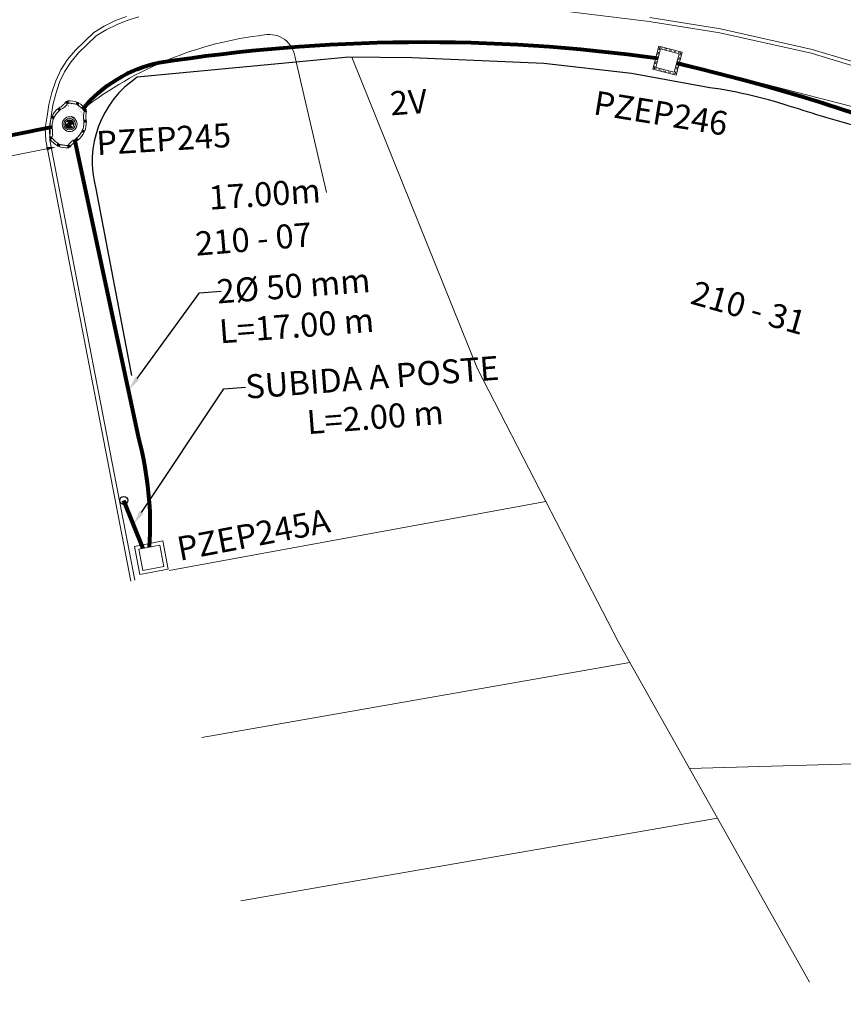
# Model space of a CAD drawing. Units: millimetres. Extents: x 699174 to 708273, y 9556060 to 9558985.
# Drawn here: x 699600 to 699634, y 9556173 to 9556214 of the extents above; entities that cross this region are included whole.
import ezdxf
from ezdxf import colors
from ezdxf.entities.mleader import LeaderData, LeaderLine
from ezdxf.math import Vec2, Vec3

# ---------------------------------------------------------------- set-up
doc = ezdxf.new("R2010")
doc.units = ezdxf.units.MM
doc.linetypes.add('DASHED', pattern=[0.75, 0.5, -0.25])
for name, color, linetype, lineweight in [('ACOMETIDA FOM', 6, 'Continuous', 15), ('BORDILLOS', 8, 'Continuous', 0), ('COTAS FOM', 6, 'Continuous', 5), ('POZO 100X100 FOM', 6, 'Continuous', 5), ('POZO 120X120 FOM', 6, 'Continuous', 5), ('POZO 48 BLOQUES FOM', 6, 'Continuous', 5), ('PREDIAL', 253, 'Continuous', 0), ('TAPA FOM CIRCULAR', 6, 'Continuous', 0), ('ZANJA FOM', 6, 'Continuous', 80), ('ZANJA FOM DESCRIPCION', 6, 'Continuous', 80)]:
    doc.layers.add(name, color=color, linetype=linetype, lineweight=lineweight)
for name, color, linetype in [('DISTANCIA ACOMETIDA FOM', 6, 'Continuous'), ('LINEA FABRICA', 253, 'Continuous'), ('NUMERO DE PREDIO', 251, 'Continuous'), ('POZO COMPARTIDO CNT-FOM', 250, 'Continuous')]:
    doc.layers.add(name, color=color, linetype=linetype)
doc.styles.add('ARIAL', font='arial.ttf')
doc.styles.add('ATRIBUTOS', font='tahoma.ttf', dxfattribs={"height": 1})
doc.styles.add('Coordenadas', font='romans', dxfattribs={"width": 0.75, "height": 1})
doc.styles.add('COTAEERSSA', font='arial.ttf')
doc.dimstyles.new('COTA FOM', dxfattribs={"dimtxt": 0.9, "dimasz": 0.4, "dimexe": 0.18, "dimexo": 0.0625, "dimgap": 0.09, "dimtad": 0, "dimzin": 0, "dimdsep": 46, "dimtxsty": 'COTAEERSSA', "dimcen": 0, "dimse1": 1, "dimse2": 1, "dimclrd": 6, "dimclrt": 6, "dimadec": 0, "dimazin": 0, "dimtfac": 1, "dimtofl": 0, "dimtmove": 0, "dimatfit": 3, "dimfxl": 1, "dimtolj": 1, "dimtzin": 0, "dimlwd": 0, "dimlwe": 0, "dimarcsym": 2})
pattern_1 = [(49.99999999999999, (-33.30207403401565, -9.602965528040784), (0.07172601826007535, -0.006275213498259511), [0.0075, -0.0825]), (355, (-33.30207403401565, -9.602965528040784), (-0.0138751333613, 0.07521921337000119), [0.006, -0.066]), (100.45144446, (-33.29609686591564, -9.603488462440783), (0.0578508846727112, 0.06894399909686294), [0.006374019199999998, -0.07011421119999997]), (46.18420000000001, (-33.30207403401565, -9.582965528040784), (0.1067241330671572, -0.01655192807930765), [0.01125, -0.12375]), (96.63563549, (-33.29318035951565, -9.584344858740783), (0.09346619456742283, 0.09741186007745505), [0.0095610342, -0.105171376]), (351.1841639899999, (-33.30207403401565, -9.582965528040784), (0.09346619450547732, 0.09741186002699902), [0.009000000000000001, -0.0990000001]), (21, (-33.29207403401565, -9.587965528040783), (0.05969070521184617, -0.04026188906653388), [0.0075, -0.0825]), (326.0000000000001, (-33.29207403401565, -9.587965528040783), (0.02433153319215817, 0.0725150045046853), [0.006, -0.066]), (71.45144474, (-33.28709980861564, -9.591320685440783), (0.08402223767299712, 0.03225311528063538), [0.006374019000000001, -0.0701142112]), (37.50000000000001, (-33.30207403401565, -9.602965528040784), (0.001215985531729067, 0.03328938538313115), [0, -0.0652, 0, -0.067, 0, -0.06625]), (7.499999999999999, (-33.30207403401565, -9.602965528040784), (0.02630695374421486, 0.03944117118823603), [0, -0.0382, 0, -0.0637, 0, -0.02525]), (327.5, (-33.32437403401565, -9.602965528040784), (0.0533822436172409, -0.002255487173437976), [0, -0.025, 0, -0.078, 0, -0.1035]), (317.5, (-33.33437403401565, -9.602965528040784), (0.05831861693423862, 0.01001049823323177), [0, -0.0325, 0, -0.0518, 0, -0.0735])]

# ---------------------------------------------------------------- blocks, each defined once
blk = doc.blocks.new('*U806')
at = {"layer": 'POZO 48 BLOQUES FOM'}
h = blk.add_hatch(dxfattribs=at)
h.set_pattern_fill('AR-CONC', color=256, scale=0.01)
h.set_pattern_definition(pattern_1)
h.paths.add_polyline_path([(-0.6054153698139544, 0.4510793266292836), (-0.6257894857431054, 0.4655718865424969), (-0.6476436440441518, 0.4239631894265443), (-0.6251058080534335, 0.4131379946667124, 1), (-0.5800351437839737, 0.3914900104116086), (-0.5574973077932555, 0.3806648156517909), (-0.5442975489786193, 0.4076048670109476), (-0.5646716649077632, 0.4220974269241715, 1)])
h.paths.add_polyline_path([(-0.5878069966397845, 0.4194511896579449, -1), (-0.599806996639785, 0.4194511896579449, -1)], flags=16)
h.paths.add_polyline_path([(-0.4102317106445952, 0.8570559131279456), (-0.422068966653022, 0.879079043307895, 0.06855084537882838), (-0.4725801365326134, 0.8102375227548322), (-0.4481706601725364, 0.804823064650968, 1), (-0.3993571310265764, 0.7939953514889702), (-0.3749476546664923, 0.7885808933851202), (-0.3747225727550614, 0.7909914159368796), (-0.3865598287634811, 0.8130145461168379, 1)])
h.paths.add_polyline_path([(-0.4057300669001762, 0.816524315046415, -1), (-0.4177300669001767, 0.816524315046415, -1)], flags=16)
h.paths.add_polyline_path([(0.02061374415127659, 0.9746773465215721), (0.02294034862616456, 0.9995716391275113, 0.04159145019573772), (-0.02294034862616456, 0.9995716391275113), (-0.02061374415127659, 0.9746773465215721, 1), (-0.01596105215283927, 0.9248942926059343), (-0.01363444767794419, 0.9000000000000004), (0.01363444767794419, 0.9000000000000004), (0.01596105215283927, 0.9248942926059343, 1)])
h.paths.add_polyline_path([(0.006000000000000227, 0.9497858195637523, -1), (-0.006000000000000227, 0.9497858195637523, -1)], flags=16)
h.paths.add_polyline_path([(0.422068966653022, 0.879079043307895), (0.4102317106445952, 0.8570559131279456, 1), (0.3865598287634811, 0.8130145461168379), (0.3747225727550614, 0.7909914159368796), (0.3749476546664923, 0.7885808933851202), (0.3993571310265764, 0.7939953514889702, 1), (0.4481706601725364, 0.804823064650968), (0.4725801365326134, 0.8102375227548322, 0.06855084537882918)])
h.paths.add_polyline_path([(0.4177300669001767, 0.816524315046415, -1), (0.4057300669001762, 0.816524315046415, -1)], flags=16)
h.paths.add_polyline_path([(0.6257894857431054, 0.4655718865424969), (0.6054153698139544, 0.4510793266292836, 1), (0.5646716649077632, 0.4220974269241715), (0.5442975489786193, 0.4076048670109476), (0.5574973077932555, 0.3806648156517909), (0.5800351437839737, 0.3914900104116086, 1), (0.6251058080534335, 0.4131379946667124), (0.6476436440441518, 0.4239631894265443)])
h.paths.add_polyline_path([(0.599806996639785, 0.4194511896579449, -1), (0.5878069966397845, 0.4194511896579449, -1)], flags=16)
h = blk.add_hatch(dxfattribs=at)
h.set_pattern_fill('AR-CONC', color=256, scale=0.01)
h.set_pattern_definition(pattern_1)
h.paths.add_polyline_path([(-0.7498914587468732, 0.01977572826044138), (-0.7249172067945366, 0.01858172987130757, -1), (-0.6749742519523352, 0.01619399838914859), (-0.6499999999999986, 0.01500000000000057), (-0.6499999999999986, -0.01500000000000057), (-0.6749742519523352, -0.01619399838914859, -1), (-0.7249172067945366, -0.01858172987130757), (-0.7498914587468732, -0.01977572826044138)])
h.paths.add_polyline_path([(-0.7059457293734397, 0, 1), (-0.6939457293734392, 0, 1)], flags=16)
h = blk.add_hatch(dxfattribs=at)
h.set_pattern_fill('AR-CONC', color=256, scale=0.01)
h.set_pattern_definition(pattern_1)
h.paths.add_polyline_path([(0.7249172067945366, 0.01858172987130757, 1), (0.6749742519523352, 0.01619399838914859), (0.6499999999999986, 0.01500000000000057), (0.6499999999999986, -0.01500000000000057), (0.6749742519523352, -0.01619399838914859, 1), (0.7249172067945366, -0.01858172987130757), (0.7498914587468732, -0.01977572826044138), (0.7498914587468732, 0.01977572826044138)])
h.paths.add_polyline_path([(0.7059457293734395, 0, -1), (0.6939457293734395, 0, -1)], flags=16)
h = blk.add_hatch(dxfattribs=at)
h.set_pattern_fill('AR-CONC', color=256, scale=0.01)
h.set_pattern_definition(pattern_1)
h.paths.add_polyline_path([(-0.5646716649077632, -0.4220974269241715), (-0.5442975489786193, -0.4076048670109476), (-0.5574973077932555, -0.3806648156517909), (-0.5800351437839737, -0.3914900104116086, 1), (-0.6251058080534335, -0.4131379946667124), (-0.6476436440441518, -0.4239631894265443), (-0.6257894857431054, -0.4655718865424969), (-0.6054153698139544, -0.4510793266292836, 1)])
h.paths.add_polyline_path([(-0.599806996639785, -0.4194511896579449, -1), (-0.5878069966397845, -0.4194511896579449, -1)], flags=16)
h.paths.add_polyline_path([(-0.4102317106445952, -0.8570559131279456, 1), (-0.3865598287634811, -0.8130145461168379), (-0.3747225727550614, -0.7909914159368796), (-0.3749476546664923, -0.7885808933851202), (-0.3993571310265764, -0.7939953514889702, 1), (-0.4481706601725364, -0.804823064650968), (-0.4725801365326134, -0.8102375227548322, 0.06855084537882833), (-0.422068966653022, -0.879079043307895)])
h.paths.add_polyline_path([(-0.4177300669001767, -0.816524315046415, -1), (-0.4057300669001762, -0.816524315046415, -1)], flags=16)
h.paths.add_polyline_path([(0.02061374415127659, -0.9746773465215721, 1), (0.01596105215283927, -0.9248942926059343), (0.01363444767794419, -0.9000000000000004), (-0.01363444767794419, -0.9000000000000004), (-0.01596105215283927, -0.9248942926059343, 1), (-0.02061374415127659, -0.9746773465215721), (-0.02294034862616456, -0.9995716391275113, 0.04159145019573784), (0.02294034862616456, -0.9995716391275113)])
h.paths.add_polyline_path([(-0.006000000000000227, -0.9497858195637523, -1), (0.006000000000000227, -0.9497858195637523, -1)], flags=16)
h.paths.add_polyline_path([(0.4725801365326134, -0.8102375227548322), (0.4481706601725364, -0.804823064650968, 1), (0.3993571310265764, -0.7939953514889702), (0.3749476546664923, -0.7885808933851202), (0.3747225727550614, -0.7909914159368796), (0.3865598287634811, -0.8130145461168379, 1), (0.4102317106445952, -0.8570559131279456), (0.422068966653022, -0.879079043307895, 0.06855084537882947)])
h.paths.add_polyline_path([(0.4057300669001762, -0.816524315046415, -1), (0.4177300669001767, -0.816524315046415, -1)], flags=16)
h.paths.add_polyline_path([(0.6476436440441518, -0.4239631894265443), (0.6251058080534335, -0.4131379946667124, 1), (0.5800351437839737, -0.3914900104116086), (0.5574973077932555, -0.3806648156517909), (0.5442975489786193, -0.4076048670109476), (0.5646716649077632, -0.4220974269241715, 1), (0.6054153698139544, -0.4510793266292836), (0.6257894857431054, -0.4655718865424969)])
h.paths.add_polyline_path([(0.5878069966397845, -0.4194511896579449, -1), (0.599806996639785, -0.4194511896579449, -1)], flags=16)
for p, q in [((-0.0136344476779513, 0.9000000000000004), (0.01363444767794419, 0.9000000000000004)), ((-0.6476436440441518, 0.4239631894265461), (-0.6257894857431054, 0.4655718865424969)), ((-0.3749476546664923, 0.7885808933851202), (-0.3747225727550614, 0.7909914159368796)), ((0.3749476546664923, 0.7885808933851202), (0.3747225727550614, 0.7909914159368796)), ((0.6476436440441518, 0.4239631894265461), (0.6257894857431054, 0.4655718865424969)), ((-0.7498914587468732, 0.01977572826044138), (-0.7498914587468732, -0.01977572826044138)), ((-0.6499999999999986, 0.01500000000000057), (-0.6499999999999986, -0.01500000000000057)), ((-0.5574973077932555, 0.3806648156517927), (-0.5442975489786193, 0.4076048670109476)), ((0.5574973077932555, 0.3806648156517927), (0.5442975489786193, 0.4076048670109476)), ((0.6499999999999986, 0.01500000000000057), (0.6499999999999986, -0.01500000000000057)), ((0.7498914587468732, 0.01977572826044138), (0.7498914587468732, -0.01977572826044138)), ((-0.5574973077932555, -0.3806648156517927), (-0.5442975489786193, -0.4076048670109476)), ((0.5574973077932555, -0.3806648156517927), (0.5442975489786193, -0.4076048670109476)), ((-0.6476436440441518, -0.4239631894265461), (-0.6257894857431054, -0.4655718865424969)), ((-0.3749476546664923, -0.7885808933851202), (-0.3747225727550614, -0.7909914159368796)), ((0.3749476546664923, -0.7885808933851202), (0.3747225727550614, -0.7909914159368796)), ((0.6476436440441518, -0.4239631894265461), (0.6257894857431054, -0.4655718865424969)), ((-0.0136344476779513, -0.9000000000000004), (0.01363444767794419, -0.9000000000000004))]:
    blk.add_line(p, q, dxfattribs=at)
for points in [[(-0.01363444767794419, 0.9000000000000004, 0.05282683649767699), (-0.1999532041556549, 0.8646242328025711, 0.05282683649767788), (-0.3747225727550614, 0.7909914159368796), (-0.3865598287634811, 0.8130145461168379, 0.9999999999999997), (-0.4102317106445952, 0.8570559131279456), (-0.422068966653022, 0.879079043307895, -0.1053875843367038), (-0.02294034862616456, 0.9995716391275113), (-0.02061374415127659, 0.9746773465215721, 0.9999999999999997), (-0.01596105215283927, 0.9248942926059343)], [(0.01363444767794419, 0.9000000000000004, -0.05282683649767699), (0.1999532041556549, 0.8646242328025711, -0.05282683649767788), (0.3747225727550614, 0.7909914159368796), (0.3865598287634811, 0.8130145461168379, -0.9999999999999997), (0.4102317106445952, 0.8570559131279456), (0.422068966653022, 0.879079043307895, 0.1053875843367038), (0.02294034862616456, 0.9995716391275113), (0.02061374415127659, 0.9746773465215721, -0.9999999999999997), (0.01596105215283927, 0.9248942926059343)], [(-0.5574973077932555, 0.3806648156517909, 0.05282683649767699), (-0.623119627410837, 0.2027327075649765, 0.05282683649767788), (-0.6499999999999986, 0.01500000000000057), (-0.6749742519523352, 0.01619399838914859, 0.9999999999999997), (-0.7249172067945366, 0.01858172987130757), (-0.7498914587468732, 0.01977572826044138, -0.1053875843367038), (-0.6476436440441518, 0.4239631894265443), (-0.6251058080534335, 0.4131379946667124, 0.9999999999999997), (-0.5800351437839737, 0.3914900104116086)], [(-0.6257894857431054, 0.4655718865424969, 0.05282683649767699), (-0.5309262622577222, 0.629788489692638, 0.05282683649767788), (-0.4725801365326134, 0.8102375227548322), (-0.4481706601725364, 0.804823064650968, 0.9999999999999997), (-0.3993571310265764, 0.7939953514889702), (-0.3749476546664923, 0.7885808933851202, -0.1053875843367038), (-0.5442975489786193, 0.4076048670109476), (-0.5646716649077632, 0.4220974269241715, 0.9999999999999997), (-0.6054153698139544, 0.4510793266292836)], [(0.6257894857431054, 0.4655718865424969, -0.05282683649767699), (0.5309262622577222, 0.629788489692638, -0.05282683649767788), (0.4725801365326134, 0.8102375227548322), (0.4481706601725364, 0.804823064650968, -0.9999999999999997), (0.3993571310265764, 0.7939953514889702), (0.3749476546664923, 0.7885808933851202, 0.1053875843367038), (0.5442975489786193, 0.4076048670109476), (0.5646716649077632, 0.4220974269241715, -0.9999999999999997), (0.6054153698139544, 0.4510793266292836)], [(0.5574973077932555, 0.3806648156517909, -0.05282683649767699), (0.623119627410837, 0.2027327075649765, -0.05282683649767788), (0.6499999999999986, 0.01500000000000057), (0.6749742519523352, 0.01619399838914859, -0.9999999999999997), (0.7249172067945366, 0.01858172987130757), (0.7498914587468732, 0.01977572826044138, 0.1053875843367038), (0.6476436440441518, 0.4239631894265443), (0.6251058080534335, 0.4131379946667124, -0.9999999999999997), (0.5800351437839737, 0.3914900104116086)], [(-0.5574973077932555, -0.3806648156517909, -0.05282683649767699), (-0.623119627410837, -0.2027327075649765, -0.05282683649767788), (-0.6499999999999986, -0.01500000000000057), (-0.6749742519523352, -0.01619399838914859, -0.9999999999999997), (-0.7249172067945366, -0.01858172987130757), (-0.7498914587468732, -0.01977572826044138, 0.1053875843367038), (-0.6476436440441518, -0.4239631894265443), (-0.6251058080534335, -0.4131379946667124, -0.9999999999999997), (-0.5800351437839737, -0.3914900104116086)], [(-0.6257894857431054, -0.4655718865424969, -0.05282683649767699), (-0.5309262622577222, -0.629788489692638, -0.05282683649767788), (-0.4725801365326134, -0.8102375227548322), (-0.4481706601725364, -0.804823064650968, -0.9999999999999997), (-0.3993571310265764, -0.7939953514889702), (-0.3749476546664923, -0.7885808933851202, 0.1053875843367038), (-0.5442975489786193, -0.4076048670109476), (-0.5646716649077632, -0.4220974269241715, -0.9999999999999997), (-0.6054153698139544, -0.4510793266292836)], [(0.6257894857431054, -0.4655718865424969, 0.05282683649767699), (0.5309262622577222, -0.629788489692638, 0.05282683649767788), (0.4725801365326134, -0.8102375227548322), (0.4481706601725364, -0.804823064650968, 0.9999999999999997), (0.3993571310265764, -0.7939953514889702), (0.3749476546664923, -0.7885808933851202, -0.1053875843367038), (0.5442975489786193, -0.4076048670109476), (0.5646716649077632, -0.4220974269241715, 0.9999999999999997), (0.6054153698139544, -0.4510793266292836)], [(0.5574973077932555, -0.3806648156517909, 0.05282683649767699), (0.623119627410837, -0.2027327075649765, 0.05282683649767788), (0.6499999999999986, -0.01500000000000057), (0.6749742519523352, -0.01619399838914859, 0.9999999999999997), (0.7249172067945366, -0.01858172987130757), (0.7498914587468732, -0.01977572826044138, -0.1053875843367038), (0.6476436440441518, -0.4239631894265443), (0.6251058080534335, -0.4131379946667124, 0.9999999999999997), (0.5800351437839737, -0.3914900104116086)], [(-0.01363444767794419, -0.9000000000000004, -0.05282683649767699), (-0.1999532041556549, -0.8646242328025711, -0.05282683649767788), (-0.3747225727550614, -0.7909914159368796), (-0.3865598287634811, -0.8130145461168379, -0.9999999999999997), (-0.4102317106445952, -0.8570559131279456), (-0.422068966653022, -0.879079043307895, 0.1053875843367038), (-0.02294034862616456, -0.9995716391275113), (-0.02061374415127659, -0.9746773465215721, -0.9999999999999997), (-0.01596105215283927, -0.9248942926059343)], [(0.01363444767794419, -0.9000000000000004, 0.05282683649767699), (0.1999532041556549, -0.8646242328025711, 0.05282683649767788), (0.3747225727550614, -0.7909914159368796), (0.3865598287634811, -0.8130145461168379, 0.9999999999999997), (0.4102317106445952, -0.8570559131279456), (0.422068966653022, -0.879079043307895, -0.1053875843367038), (0.02294034862616456, -0.9995716391275113), (0.02061374415127659, -0.9746773465215721, 0.9999999999999997), (0.01596105215283927, -0.9248942926059343)]]:
    blk.add_lwpolyline(points, format="xyb", close=True, dxfattribs=at)
for centre in [(-0.4117300669001764, 0.816524315046415), (0, 0.9497858195637523), (0.4117300669001764, 0.816524315046415), (-0.5938069966397848, 0.4194511896579449), (0.5938069966397848, 0.4194511896579449), (-0.6999457293734395, 0), (0.6999457293734395, 0), (-0.5938069966397848, -0.4194511896579449), (-0.4117300669001764, -0.816524315046415), (0.4117300669001764, -0.816524315046415), (0.5938069966397848, -0.4194511896579449), (0, -0.9497858195637523)]:
    blk.add_circle(centre, 0.006, dxfattribs=at)
for centre, radius, start, end in [((-0.1974442662578966, 0.6613133272443292), 0.3128548595120066, 135.8882637464631, 151.5744200588744), ((0, 0.7242666763831664), 0.2762590851117029, 85.23671620088588, 94.76328379911371), ((0.1974442662578966, 0.6613133272443292), 0.3128548595120066, 28.42557994112563, 44.1117362535368), ((-0.1974442662578966, -0.6613133272443292), 0.3128548595120066, 208.4255799411256, 224.1117362535369), ((0.1974442662578966, -0.6613133272443292), 0.3128548595120066, 315.8882637464632, 331.5744200588744), ((0, -0.7242666763831664), 0.2762590851117029, 265.2367162008859, 274.7632837991141)]:
    blk.add_arc(centre, radius, start, end, dxfattribs=at)
at = {"layer": 'POZO 48 BLOQUES FOM', "style": 'ARIAL'}
blk.add_attdef('NUMERO', (1.645259469688094, -0.6571555167931628), '', height=1, rotation=28.38195222704488, dxfattribs=at)
blk = doc.blocks.new('*U4121')
at = {"layer": 'POZO 100X100 FOM', "lineweight": 5, "ltscale": 5}
for points in [[(0.5200000020882323, 0.500000002000619), (-0.4799999970494322, 0.500000002000619), (-0.4799999996364394, -0.4999999997240527), (0.5199999995012251, -0.4999999997240527)], [(0.4200000018295316, 0.400000002000619), (-0.3799999973081329, 0.400000002000619), (-0.3799999993777387, -0.3999999997240528), (0.4199999997599256, -0.3999999997240528)]]:
    blk.add_lwpolyline(points, close=True, dxfattribs=at)
at = {"layer": 'POZO 100X100 FOM', "linetype": 'DASHED', "lineweight": 5, "ltscale": 0.1}
blk.add_lwpolyline([(0.4700000019588819, 0.450000002000619), (-0.4299999971787825, 0.450000002000619), (-0.429999999507089, -0.4499999997240527), (0.469999999630575, -0.4499999997240527)], close=True, dxfattribs=at)
at = {"layer": 'POZO 100X100 FOM', "style": 'ATRIBUTOS'}
blk.add_attdef('NO.PZ', (-2.44958651133842, -2.952417250036126), '', height=1, rotation=5.353786429347065, dxfattribs=at)
blk = doc.blocks.new('*U170')
at = {"layer": 'TAPA FOM CIRCULAR'}
for p, q in [((-0.1727714517619461, 0.05028324574232101), (0.1727714538574219, 0.05028324574232101)), ((-0.1659447508864105, 0.06957527622580528), (0.1659447529818863, 0.06957527622580528)), ((-0.1564639939460903, 0.08886730670928955), (0.1564639956923202, 0.08886730670928955)), ((-0.1438052064040676, 0.1081593371927738), (0.1438052084995434, 0.1081593371927738)), ((-0.1270217641722411, 0.1274513676762581), (0.1270217663841322, 0.1274513676762581)), ((-0.1041381524410099, 0.1467433981597424), (0.1041381552349776, 0.1467433981597424)), ((-0.05995701986830682, 0.3041466040841281), (-0.05995701986830682, 0.3297249408743322)), ((-0.05995701986830682, 0.3297249408743322), (0.05995702184736729, 0.3297249408743322)), ((-0.03923104493878782, 0.01887094229459763), (-0.03923104493878782, -0.00172000378370285)), ((-0.03134168533142656, 0.01771583594381809), (-0.03134168533142656, -0.000564897432923317)), ((-0.01357742457184941, 0.01771583594381809), (-0.01357742457184941, -0.000564897432923317)), ((-0.005688064964488149, 0.01887094229459763), (-0.005688064964488149, -0.00172000378370285)), ((0.002919469377957284, 0.01594233885407448), (0.01361815922427922, 0.01594233885407448)), ((0.006721570389345288, 0.007484320551156998), (0.002919469377957284, 0.01594233885407448)), ((0.006721570389345288, -0.01581074483692646), (0.006721570389345288, 0.007484320551156998)), ((0.01361815922427922, 0.01594233885407448), (0.01361815922427922, -0.01581074669957161)), ((0.05995702184736729, 0.3297249408743322), (0.05995702184736729, 0.3041466040841281)), ((-0.1727714517619461, -0.05028324201703072), (0.1727714538574219, -0.05028324201703072)), ((-0.1659447508864105, -0.06957527250051498), (0.1659447529818863, -0.06957527250051498)), ((-0.1564639939460903, -0.08886730298399925), (0.1564639956923202, -0.08886730298399925)), ((-0.1438052064040676, -0.1081593334674835), (0.1438052084995434, -0.1081593334674835)), ((-0.1270217641722411, -0.1274513639509678), (0.1270217663841322, -0.1274513639509678)), ((-0.1041381524410099, -0.1467433944344521), (0.1041381552349776, -0.1467433944344521)), ((-0.1020185187226161, -0.01581074483692646), (0.006721570389345288, -0.01581074483692646)), ((-0.1020185186062008, -0.01870325766503811), (-0.1020185187226161, -0.01581074483692646)), ((0.006721570389345288, -0.01870325766503811), (-0.1020185186062008, -0.01870325766503811)), ((-0.003903189674019814, -0.02940813824534416), (-0.003903189674019814, -0.02258361503481865)), ((-0.003903189674019814, -0.02258361503481865), (0.003352486528456211, -0.02258361503481865)), ((0.005221852799877524, -0.02940813824534416), (-0.003903189674019814, -0.02940813824534416)), ((0.003352486528456211, -0.02258361503481865), (0.006721570389345288, -0.01960070990025997)), ((0.01273100229445845, -0.02113735862076283), (0.005221852799877524, -0.02940813824534416)), ((0.006721570389345288, -0.01960070990025997), (0.006721570389345288, -0.01870325766503811)), ((0.01273100229445845, -0.02113735862076283), (0.01356511330232024, -0.01870325766503811)), ((0.08319660800043494, -0.01870325766503811), (0.0135651130694896, -0.01870325766503811)), ((0.01361815922427922, -0.01581074483692646), (0.08319660800043494, -0.01581074483692646)), ((0.08319660800043494, -0.01581074483692646), (0.08319660800043494, -0.01870325766503811))]:
    blk.add_line(p, q, dxfattribs=at)
for points in [[(-0.0759318812051788, 0.02935895137488842), (-0.05974126770161092, 0.02935895137488842), (-0.06371235102415085, 0.0252848993986845), (-0.06371235102415085, -0.002807345241308212), (-0.05984688166063279, -0.007294615730643272), (-0.05061622522771358, -0.00744311511516571), (-0.04753229883499444, -0.003646692261099815), (-0.04301202320493758, -0.003646692261099815), (-0.04301202320493758, -0.01084569282829762), (-0.07660781033337116, -0.01084569282829762), (-0.07660781033337116, -0.007772397249937057), (-0.07281627063639462, -0.00430525466799736), (-0.07281627063639462, 0.02527844160795212)], [(0.02539411105681211, 0.02336086146533489), (0.02539411105681211, 0.01567116566002369), (0.03294550615828484, 0.02069432474672794), (0.03941963927354664, 0.02205019071698189), (0.04780538426712155, 0.01960317604243755), (0.04854468174744397, 0.01392791047692299), (0.03976816521026194, 0.01392791047692299), (0.03234350681304932, 0.01187474094331264), (0.0257003913866356, 0.007071103900671005), (0.02351418335456401, -0.0007477216422557831), (0.02840410766657442, -0.007217137143015862), (0.03464589023496956, -0.009573761373758316), (0.04456303699407727, -0.008611742407083511), (0.05094211758114398, -0.003769364207983017), (0.05094211758114398, -0.0100128035992384), (0.05801825004164129, -0.0100128035992384), (0.05801825004164129, 0.01350823789834976), (0.05694098817184567, 0.01798905059695244), (0.05363527254667133, 0.02172736451029778), (0.04880871647037566, 0.0244455523788929), (0.04164809291251004, 0.02563354931771755), (0.03394883836153895, 0.02585307136178017), (0.0277598628308624, 0.02418729290366173)], [(0.04941071581561118, 0.009744096547365189), (0.04132068972103298, 0.009298596531152725), (0.03496273187920451, 0.007432667538523674), (0.03194217395503074, 0.002764616161584854), (0.03282933076843619, -0.002478064969182014), (0.03674760716967285, -0.00474429689347744), (0.04395047633443028, -0.003943691030144691), (0.04723506909795105, 1.414492726325989e-05), (0.04954801395069808, 0.006412539631128311)]]:
    blk.add_lwpolyline(points, close=True, dxfattribs=at)
for centre, radius in [((1.047737896442413e-09, 1.862645149230957e-09), 0.31), ((1.047737896442413e-09, 1.862645149230957e-09), 0.241536753468153), ((1.047737896442413e-09, 1.862645149230957e-09), 0.1799399331024502), ((1.047737896442413e-09, 1.862645149230957e-09), 0.003737753267518241), ((0.005591501481831074, 0.0272735022008419), 0.003635011613368988)]:
    blk.add_circle(centre, radius, dxfattribs=at)
for radius, start, end in [(0.01967942155897617, 31.54441212491781, 148.4555875045195), (0.01274513825774193, 45.82090943709516, 134.1790905629049), (0.01967942155897617, 211.5444124954804, 328.4555878750822), (0.01274513825774193, 225.8209094370951, 314.1790905629049)]:
    blk.add_arc((-0.02245955495163798, 0.008575469255447388), radius, start, end, dxfattribs=at)
blk = doc.blocks.new('*D1880')
at = {"layer": 'COTAS FOM', "color": 6, "lineweight": 0, "transparency": 16777216}
for p, q in [((699601.1255057137, 9556208.482128479), (699598.060281421, 9556207.865433598)), ((699592.5267278594, 9556206.752133613), (699595.5919521526, 9556207.368828494))]:
    blk.add_line(p, q, dxfattribs=at)
at = {"layer": 'COTAS FOM', "color": 6, "transparency": 16777216}
for points in [[(699601.138654947, 9556208.416771444), (699601.1123564804, 9556208.547485514), (699601.5176479276, 9556208.561023878)], [(699592.5398770927, 9556206.686776578), (699592.5135786261, 9556206.817490648), (699592.134585646, 9556206.673238214)]]:
    blk.add_solid(points, dxfattribs=at)
at = {"layer": 'Defpoints', "color": 0, "transparency": 16777216}
for p in [(699601.3510547352, 9556209.389059778), (699591.967992454, 9556207.501274114), (699592.1345856467, 9556206.673238214)]:
    blk.add_point(p, dxfattribs=at)
at = {"layer": 'COTAS FOM', "color": 6, "transparency": 16777216, "insert": (699596.8261167869, 9556207.617131047), "char_height": 0.9, "attachment_point": 5, "rotation": 11.375520255979133, "style": 'COTAEERSSA'}
blk.add_mtext('\\A1;9.57', dxfattribs=at)
blk = doc.blocks.new('*U4563')
at = {"layer": 'POZO 120X120 FOM', "lineweight": 5, "ltscale": 5}
for points in [[(0.6325643841841224, 0.6126075323878065), (-0.5674356129054945, 0.6126075323878065), (-0.5674356160099031, -0.5873924676121935), (0.6325643810797138, -0.5873924676121935)], [(0.4825643837960714, 0.4626075323878065), (-0.4174356132935456, 0.4626075323878065), (-0.4174356156218521, -0.4373924676121936), (0.4825643814677647, -0.4373924676121936)]]:
    blk.add_lwpolyline(points, close=True, dxfattribs=at)
at = {"layer": 'POZO 120X120 FOM', "style": 'ATRIBUTOS'}
blk.add_attdef('NO.PZ', (1.174085241893498, -0.3388068670085171), '', height=1, dxfattribs=at)
blk = doc.blocks.new('PREDIAL-flat-1')
at = {"layer": 'PREDIAL'}
for p, q in [((-689.2366512021981, -2303.15676644817), (-683.9942928411765, -2316.154832571745)), ((-683.9942928411765, -2316.154832571745), (-681.1321928416146, -2321.700232570991)), ((-696.8535425278824, -2324.572328926995), (-681.1321928416146, -2321.700232570991)), ((-678.1207928414224, -2327.534732570872), (-681.1321928416146, -2321.700232570991)), ((-678.1207928414224, -2327.534732570872), (-677.6296928412048, -2328.409732570872)), ((-695.4911948899971, -2331.546559261158), (-677.6296928412048, -2328.409732570872)), ((-677.6296928412048, -2328.409732570872), (-675.1435928418068, -2332.839032571763)), ((-675.1435928418068, -2332.839032571763), (-662.9148928410141, -2332.492932571098)), ((-675.1435928418068, -2332.839032571763), (-673.9761928411899, -2334.918732570484)), ((-673.9761928411899, -2334.918732570484), (-693.8755928416504, -2338.360832571983)), ((-670.3315928409575, -2341.41213257052), (-673.9761928411899, -2334.918732570484)), ((-670.1365928415908, -2341.759532570839), (-670.3315928409575, -2341.41213257052))]:
    blk.add_line(p, q, dxfattribs=at)

msp = doc.modelspace()

# ---------------------------------------------------------------- linework, layer by layer
at = {"layer": 'ACOMETIDA FOM', "flags": 128}
for points in [[(699602.6290228796, 9556210.134323897, -0.1373397290007908), (699610.2247059408, 9556213.230526842, -0.430863233181723), (699611.4936346689, 9556212.295599446), (699612.8060674048, 9556206.657347137)], [(699627.4443063586, 9556212.128047159), (699635.1600735247, 9556210.126850598), (699644.5299958412, 9556207.099714585, -0.4131534146697362), (699645.0030415644, 9556205.94952893), (699642.0435900693, 9556200.268258385)]]:
    msp.add_lwpolyline(points, format="xyb", dxfattribs=at)
at = {"layer": 'BORDILLOS'}
for points in [[(699622.403114374, 9556214.266678894), (699626.2810645106, 9556213.794658717), (699629.2218302786, 9556213.315998977), (699633.0388787988, 9556212.465439314), (699636.0107328207, 9556211.567899508)], [(699604.4609999999, 9556214.006), (699604.0009999999, 9556213.828), (699603.522, 9556213.6), (699603.089, 9556213.33), (699602.71, 9556212.964), (699602.323, 9556212.596), (699601.997, 9556212.202), (699601.7210000003, 9556211.776), (699601.5040000002, 9556211.322), (699601.344, 9556210.824), (699601.21, 9556210.33), (699601.1450000001, 9556209.846), (699601.07, 9556209.346), (699601.088, 9556208.822), (699604.6361744636, 9556190.439782595)], [(699604.8027670668, 9556190.473692164), (699601.2574426389, 9556208.841144396), (699601.2404359711, 9556209.336227397), (699601.3133132507, 9556209.822075928), (699601.3769988191, 9556210.296288468), (699601.5070475028, 9556210.775721673), (699601.6623361523, 9556211.259057596), (699601.869644179, 9556211.69278038), (699602.1342897078, 9556212.101255), (699602.4475047932, 9556212.479803294), (699602.8276210198, 9556212.841257485), (699603.1941809523, 9556213.19524412), (699603.6037690868, 9556213.450645497), (699604.068301457, 9556213.671759026), (699604.5157892496, 9556213.844917344), (699604.9751483856, 9556213.980247216)], [(699636.062, 9556211.73), (699633.082, 9556212.63), (699629.2540000002, 9556213.482999997), (699626.305, 9556213.963)]]:
    msp.add_lwpolyline(points, dxfattribs=at)
at = {"layer": 'LINEA FABRICA'}
msp.add_lwpolyline([(699662.936, 9556172.774), (699662.863, 9556180.027), (699662.793, 9556184.382), (699662.526, 9556189.833, 0.05886024323841901), (699662.1290000001, 9556191.174, -0.0365691707998167), (699661.796, 9556192.072, 0.0731002229395403), (699661.041, 9556193.737, 0.0666625516464674), (699657.413, 9556197.253000002, -0.0008947989895294), (699651.199, 9556201.864, 0.0518979015909514), (699646.6080000001, 9556204.594, -0.0060848350884037), (699645.184, 9556205.273, 0.0279292266713091), (699636.824, 9556208.82, 0.0184183586811694), (699635.199, 9556209.338, -0.0104781061354403), (699632.123, 9556210.265, 0.0463660222060798), (699628.58, 9556211.061), (699625.54, 9556211.627), (699621.877, 9556212.033), (699616.3740000001, 9556212.273), (699613.745, 9556212.3), (699604.9087537148, 9556211.465081373, 0.3241453840847552), (699603.1800012265, 9556206.813999468), (699604.6684404314, 9556199.018438369)], format="xyb", dxfattribs=at)
at = {"layer": 'POZO COMPARTIDO CNT-FOM'}
msp.add_circle((699604.3462523444, 9556193.806211714), 0.1674229142556177, dxfattribs=at)
at = {"layer": 'ZANJA FOM'}
for points in [[(699602.6290228796, 9556210.134323897, -0.1708529254807302), (699605.8165479099, 9556212.076029161, -0.07354922774733061), (699626.6519653619, 9556212.259925788)], [(699627.4261376996, 9556212.058289511, -0.08426085164190328), (699653.8480402372, 9556200.940309562, -0.139541153621987), (699662.9145429777, 9556190.849404376)]]:
    msp.add_lwpolyline(points, format="xyb", dxfattribs=at)
msp.add_lwpolyline([(699591.9679924531, 9556207.501274116), (699601.3510547351, 9556209.389059778)], dxfattribs=at)
at = {"layer": 'ZANJA FOM', "ltscale": 6}
msp.add_lwpolyline([(699602.283646355, 9556208.868158301), (699604.9546968853, 9556196.402161732, -0.08160693462751388), (699605.4081734325, 9556191.85274322)], format="xyb", dxfattribs=at)
at = {"layer": 'ZANJA FOM DESCRIPCION'}
msp.add_lwpolyline([(699605.1530605574, 9556191.804033447), (699604.3462523444, 9556193.806211714)], dxfattribs=at)

# ---------------------------------------------------------------- block references
at = {"layer": 'POZO 100X100 FOM', "rotation": 345.4014213637018}
msp.add_blockref('*U4121', (699627.019697221, 9556212.164148558), dxfattribs=at).add_auto_attribs({'NO.PZ': 'PZEP246'})
at = {"layer": 'POZO 120X120 FOM', "rotation": 10.80961901674548}
msp.add_blockref('*U4563', (699605.4629471718, 9556191.39223697), dxfattribs=at).add_auto_attribs({'NO.PZ': 'PZEP245A'})
at = {"layer": 'POZO 48 BLOQUES FOM', "rotation": 335.1656074249519}
msp.add_blockref('*U806', (699602.016875824, 9556209.500375664), dxfattribs=at).add_auto_attribs({'NUMERO': 'PZEP245'})
at = {"layer": 'PREDIAL'}
msp.add_blockref('PREDIAL-flat-1', (700303.0991948938, 9558515.455559267), dxfattribs=at)
at = {"layer": 'TAPA FOM CIRCULAR', "rotation": 334.9665309884938}
msp.add_blockref('*U170', (699602.0843851194, 9556209.50750925), dxfattribs=at)

# ---------------------------------------------------------------- texts
at = {"layer": 'DISTANCIA ACOMETIDA FOM', "style": 'ARIAL'}
msp.add_text('17.00m', height=1, rotation=3.835425373359165, dxfattribs=at).set_placement((699607.9287663735, 9556205.934748717))
at = {"layer": 'NUMERO DE PREDIO', "char_height": 1, "attachment_point": 1, "style": 'Coordenadas'}
for s, insert, rotation in [('\\pxt1;210 - 07', (699607.2923685123, 9556205.011091648), 4.72663586635799), ('\\pxt1;210 - 31', (699628.2164288298, 9556202.994158555), 344.11001386376546)]:
    msp.add_mtext_dynamic_manual_height_columns(s, width=7.303769135149196, gutter_width=7.5, heights=[0], dxfattribs=dict(at, insert=insert, rotation=rotation))
at = {"layer": 'ZANJA FOM DESCRIPCION', "color": 6, "style": 'ARIAL'}
msp.add_text('2V', height=1, rotation=4, dxfattribs=at).set_placement((699615.4953058508, 9556209.872141164))

# ---------------------------------------------------------------- dimensions: what is measured, and where the dimension line sits
at = {"layer": 'COTAS FOM'}
dim = msp.add_aligned_dim(p1=(699601.3510547354, 9556209.389059778), p2=(699591.9679924537, 9556207.501274114), distance=0.8446281692206505, dimstyle='COTA FOM', dxfattribs=at)
dim.commit()
dim.dimension.update_dxf_attribs({"geometry": '*D1880', "text_midpoint": (699596.8261167873, 9556207.617131047)})

# ---------------------------------------------------------------- leaders
at = {"layer": 'ZANJA FOM DESCRIPCION'}
ml = msp.add_multileader_mtext('Standard', dxfattribs=at)
ml.set_content('2{\\fISOCPEUR|b0|i0|c0|p34;%%C 50 mm\\PL=17.00 m}', color=256, style='ATRIBUTOS')
ml.set_leader_properties()
ml.build(insert=Vec2(0, 0))
ml.multileader.update_dxf_attribs({"text_right_attachment_type": 6, "dogleg_length": 0.36, "arrow_head_size": 0.6})
ctx = ml.context
ctx.base_point, ctx.char_height, ctx.arrow_head_size, ctx.landing_gap_size, ctx.plane_origin, ctx.plane_x_axis, ctx.plane_y_axis = Vec3(699608.4090519162, 9556202.53175835), 1, 0.6, 0.09, Vec3(699603.5422570803, 9556198.389628766), Vec3(0.9971394815454889, 0.07558342637902586), Vec3(-0.07558342637902586, 0.9971394815454889)
ctx.right_attachment, ctx.text_align_type = 6, 1
notes = []
notes.append((ctx, [(1, (1, 1, 0), (699607.5036679899, 9556202.463130018), (0.9971394815454889, 0.07558342637902586), 0.9079812234407288, [(0, [(699604.551876596, 9556198.408818308)], 0, [])])]))
ctx.mtext.insert, ctx.mtext.text_direction, ctx.mtext.rotation, ctx.mtext.alignment, ctx.mtext.flow_direction = Vec3(699611.3913855818, 9556203.259634238), Vec3(0.9971394815454889, 0.07558342637902586), 0.07565557820443367, 2, 5
ml = msp.add_multileader_mtext('Standard', dxfattribs=at)
ml.set_content('SUBIDA A POSTE \\PL=2.00 m ', color=256, style='ATRIBUTOS')
ml.set_leader_properties()
ml.build(insert=Vec2(0, 0))
ml.multileader.update_dxf_attribs({"text_right_attachment_type": 6, "dogleg_length": 0.36, "arrow_head_size": 0.6})
ctx = ml.context
ctx.base_point, ctx.char_height, ctx.arrow_head_size, ctx.landing_gap_size, ctx.plane_origin, ctx.plane_x_axis, ctx.plane_y_axis = Vec3(699609.4318803048, 9556198.53309253), 1, 0.6, 0.09, Vec3(699603.7400369354, 9556192.887594694), Vec3(0.9971394815454889, 0.07558342637902586), Vec3(-0.07558342637902586, 0.9971394815454889)
ctx.right_attachment, ctx.text_align_type = 6, 1
notes.append((ctx, [(1, (1, 1, 0), (699608.5264963785, 9556198.464464199), (0.9971394815454889, 0.07558342637902586), 0.9079812234407288, [(0, [(699604.749656451, 9556192.80512258)], 0, [])])]))
ctx.mtext.insert, ctx.mtext.text_direction, ctx.mtext.rotation, ctx.mtext.alignment, ctx.mtext.flow_direction = Vec3(699614.6729912785, 9556199.442243973), Vec3(0.9971394815454889, 0.07558342637902586), 0.07565557820443367, 2, 5
for ctx, leaders in notes:
    for number, flags, end, landing, length, lines in leaders:
        leader = LeaderData()
        leader.index, (leader.has_last_leader_line, leader.has_dogleg_vector, leader.attachment_direction) = number, flags
        leader.last_leader_point, leader.dogleg_vector, leader.dogleg_length = Vec3(end), Vec3(landing), length
        for number, points, colour, breaks in lines:
            line = LeaderLine()
            line.index, line.vertices, line.color, line.breaks = number, Vec3.list(points), colors.encode_raw_color(colour), breaks
            leader.lines.append(line)
        ctx.leaders.append(leader)

doc.saveas('drawing.dxf')
